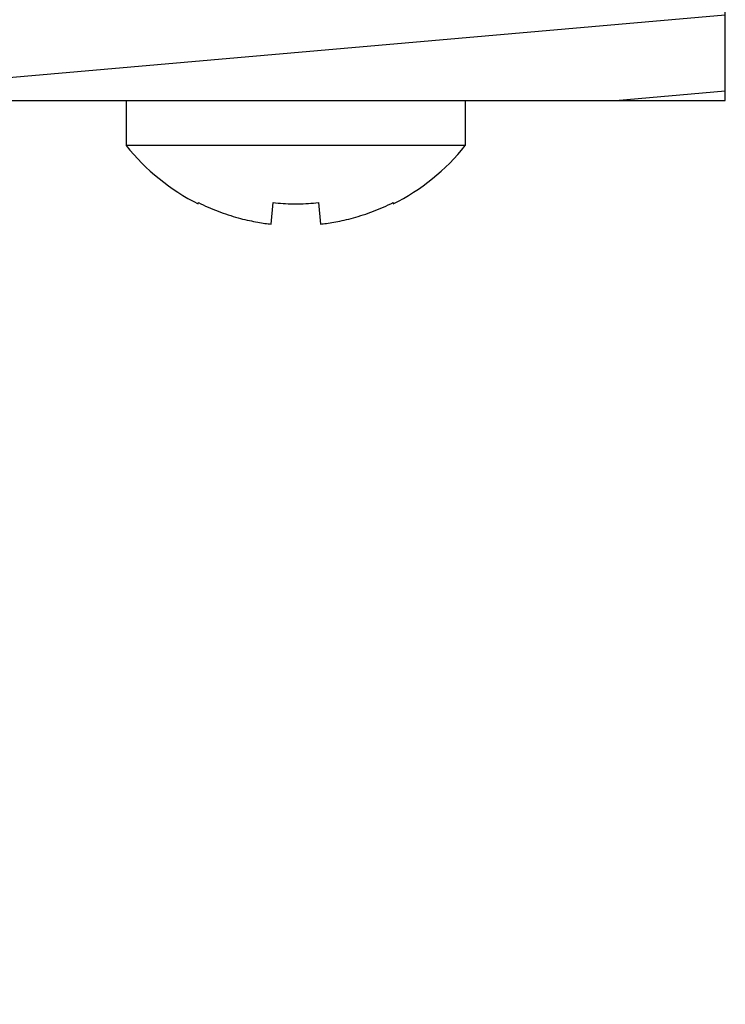
# Model space of a CAD drawing. Units: millimetres. Extents: x -1410 to 4416, y -188 to 3462.
# Drawn here: x -754 to -739, y 2568 to 2590 of the extents above; entities that cross this region are included whole.
import ezdxf

# ---------------------------------------------------------------- set-up
doc = ezdxf.new("R2010")
doc.units = ezdxf.units.MM
doc.header["$LTSCALE"] = 19.36
doc.layers.get('0').update_dxf_attribs({"linetype": 'CONTINUOUS'})

msp = doc.modelspace()

# ---------------------------------------------------------------- hatches: boundary and pattern name
at = {"linetype": 'Continuous'}
h = msp.add_hatch(dxfattribs=at)
h.set_pattern_fill('default__63', color=1, scale=1.673709, angle=5, style=0, pattern_type=0)
h.set_pattern_definition([(5, (0, 0), (-0.1458734, 1.66734), [])])
edge = h.paths.add_edge_path()
edge.add_line((-760.509, 2568.059), (-760.509, 2575.459))
edge.add_line((-760.509, 2575.459), (-758.509, 2575.459))
edge.add_line((-758.509, 2568.059), (-758.509, 2575.459))
edge.add_line((-758.509, 2568.059), (-760.509, 2568.059))
edge = h.paths.add_edge_path()
edge.add_line((-760.509, 2580.659), (-760.509, 2586.059))
edge.add_arc((-756.509, 2586.059), 4, 90, 180)
edge.add_line((-756.509, 2590.059), (-738.509, 2590.059))
edge.add_line((-738.509, 2588.059), (-738.509, 2590.059))
edge.add_line((-756.509, 2588.059), (-738.509, 2588.059))
edge.add_arc((-756.509, 2586.059), 2, 90, 180)
edge.add_line((-758.509, 2580.659), (-758.509, 2586.059))
edge.add_line((-760.509, 2580.659), (-758.509, 2580.659))

# ---------------------------------------------------------------- linework, layer by layer
at = {"color": 7, "linetype": 'Continuous'}
for p, q in [((-738.509, 2588.059), (-738.509, 2590.059)), ((-756.509, 2588.059), (-738.509, 2588.059)), ((-751.759, 2588.059), (-751.759, 2587.059)), ((-744.259, 2588.059), (-744.259, 2587.059)), ((-744.259, 2587.059), (-751.759, 2587.059)), ((-750.164, 2585.769), (-750.162, 2585.798)), ((-750.162, 2585.798), (-750.109, 2585.772)), ((-748.554, 2585.321), (-748.512, 2585.798)), ((-748.4, 2585.786), (-748.344, 2585.782)), ((-748.344, 2585.782), (-748.288, 2585.778)), ((-748.288, 2585.778), (-748.232, 2585.775)), ((-747.786, 2585.775), (-747.73, 2585.778)), ((-747.73, 2585.778), (-747.674, 2585.782)), ((-747.674, 2585.782), (-747.618, 2585.786)), ((-747.506, 2585.798), (-747.465, 2585.321)), ((-745.856, 2585.798), (-745.854, 2585.769)), ((-748.232, 2585.775), (-748.176, 2585.773)), ((-747.842, 2585.773), (-747.786, 2585.775))]:
    msp.add_line(p, q, dxfattribs=at)
for points in [[(-748.512, 2585.798), (-748.456, 2585.792), (-748.4, 2585.786)], [(-747.618, 2585.786), (-747.562, 2585.792), (-747.506, 2585.798)], [(-745.962, 2585.746), (-745.909, 2585.772), (-745.856, 2585.798)], [(-750.109, 2585.772), (-750.056, 2585.746), (-750.003, 2585.722), (-749.949, 2585.698), (-749.895, 2585.674), (-749.84, 2585.651), (-749.784, 2585.629), (-749.728, 2585.607), (-749.672, 2585.586), (-749.616, 2585.566), (-749.559, 2585.546), (-749.503, 2585.528), (-749.448, 2585.51), (-749.393, 2585.493), (-749.339, 2585.477), (-749.286, 2585.462), (-749.234, 2585.449), (-749.183, 2585.435), (-749.133, 2585.423), (-749.083, 2585.411), (-749.035, 2585.401), (-748.987, 2585.391), (-748.941, 2585.381), (-748.896, 2585.372), (-748.851, 2585.364), (-748.809, 2585.357), (-748.768, 2585.35), (-748.728, 2585.344), (-748.69, 2585.339), (-748.654, 2585.334)], [(-748.176, 2585.773), (-748.12, 2585.771), (-748.065, 2585.77), (-748.009, 2585.769)], [(-748.009, 2585.769), (-747.953, 2585.77), (-747.898, 2585.771), (-747.842, 2585.773)], [(-747.399, 2585.329), (-747.364, 2585.334), (-747.328, 2585.339), (-747.29, 2585.344), (-747.251, 2585.35), (-747.21, 2585.357), (-747.167, 2585.364), (-747.123, 2585.372), (-747.078, 2585.381), (-747.031, 2585.39), (-746.984, 2585.4), (-746.936, 2585.411), (-746.887, 2585.423), (-746.837, 2585.435), (-746.786, 2585.448), (-746.734, 2585.462), (-746.682, 2585.477), (-746.628, 2585.492), (-746.573, 2585.509), (-746.518, 2585.527), (-746.461, 2585.545), (-746.405, 2585.565), (-746.348, 2585.585), (-746.292, 2585.607), (-746.235, 2585.628), (-746.18, 2585.651), (-746.125, 2585.674), (-746.07, 2585.697), (-746.016, 2585.722), (-745.962, 2585.746)], [(-748.654, 2585.334), (-748.619, 2585.329), (-748.586, 2585.325), (-748.554, 2585.321)], [(-747.465, 2585.321), (-747.433, 2585.325), (-747.399, 2585.329)]]:
    msp.add_lwpolyline(points, dxfattribs=at)
for start, end in [(218.718, 243.3559), (296.6441, 321.282)]:
    msp.add_arc((-748.009, 2590.065), 4.806, start, end, dxfattribs=at)

doc.saveas('drawing.dxf')
